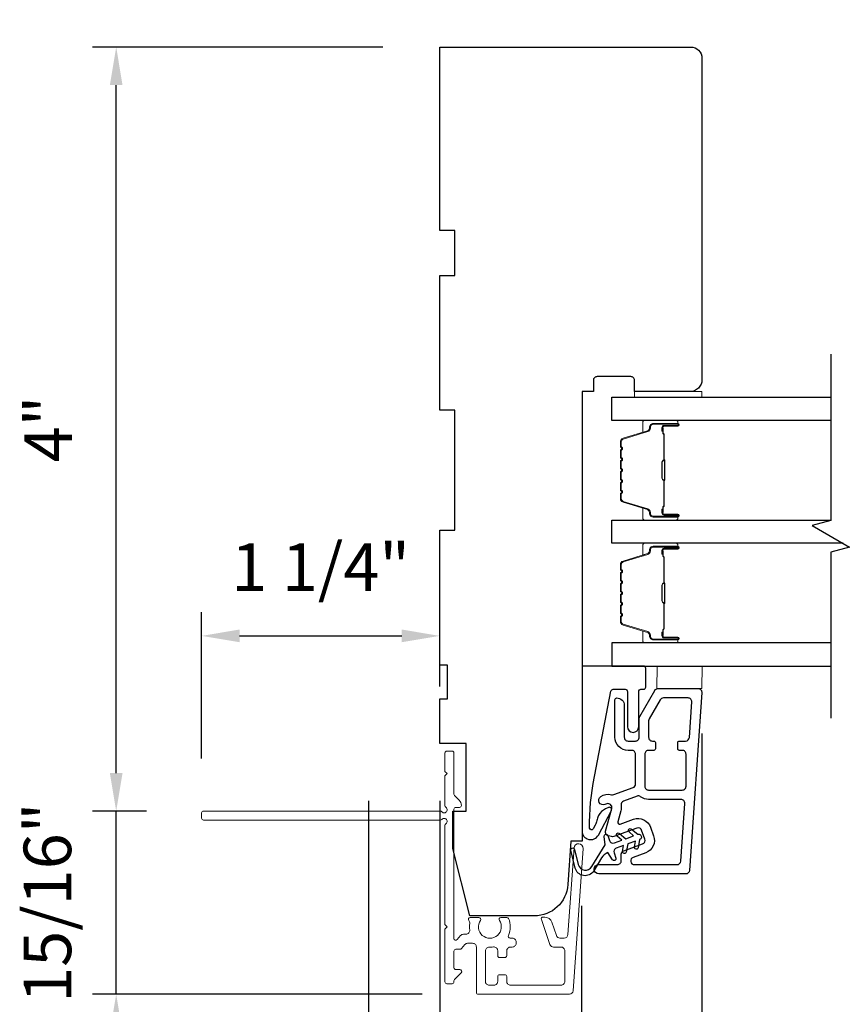
# Model space of a CAD drawing. Extents: x 23384 to 23608, y 15038 to 15213.
# Drawn here: x 23569 to 23573, y 15109 to 15114 of the extents above; entities that cross this region are included whole.
import ezdxf

# ---------------------------------------------------------------- set-up
doc = ezdxf.new("R2010")
doc.units = 0
doc.header["$LTSCALE"] = 200
doc.header["$MEASUREMENT"] = 0
doc.header["$PDMODE"] = 3
doc.header["$PDSIZE"] = 25
doc.linetypes.add('HIDDEN', pattern=[0.375, 0.25, -0.125])
doc.layers.get('DEFPOINTS').update_dxf_attribs({"color": 2, "linetype": 'CONTINUOUS'})
for name, color, linetype in [('3', 3, 'CONTINUOUS'), ('7', 7, 'CONTINUOUS'), ('Glass', 6, 'CONTINUOUS')]:
    doc.layers.add(name, color=color, linetype=linetype)
for name, color, linetype, lineweight in [('5', 7, 'HIDDEN', 9), ('6', 6, 'CONTINUOUS', 5), ('Butal', 9, 'CONTINUOUS', 15), ('Dimensions', 2, 'CONTINUOUS', 25), ('Next Gen Cladding', 142, 'CONTINUOUS', 20), ('Spacer Bar', 1, 'CONTINUOUS', 9), ('Visible (ANSI)', 7, 'CONTINUOUS', 25)]:
    doc.layers.add(name, color=color, linetype=linetype, lineweight=lineweight)
doc.styles.add('style1', font='arial.ttf')
doc.dimstyles.new('LWFRAC$0', dxfattribs={"dimscale": 20, "dimtxt": 2.5, "dimasz": 2, "dimexe": 1.25, "dimexo": 3, "dimgap": 2, "dimtad": 1, "dimtoh": 1, "dimdec": 4, "dimlfac": 0.03937, "dimzin": 4, "dimdsep": 46, "dimlunit": 5, "dimtxsty": 'style1', "dimcen": 0, "dimadec": 0, "dimazin": 0, "dimtfac": 1, "dimtdec": 4, "dimtix": 1, "dimtmove": 0, "dimatfit": 3, "dimfxl": 1.25, "dimfrac": 2, "dimtzin": 0, "dimarcsym": 0})

# ---------------------------------------------------------------- blocks, each defined once
blk = doc.blocks.new('*D262')
at = {"layer": 'DEFPOINTS', "color": 0, "transparency": 16777216}
for p in [(23571.4931, 15110.0494), (23570.7479, 15109.36), (23571.4931, 15108.5677)]:
    blk.add_point(p, dxfattribs=at)
at = {"layer": 'Dimensions', "color": 0, "lineweight": -2, "transparency": 16777216}
for p, q in [((23571.4931, 15109.7494), (23571.4931, 15108.4427)), ((23570.7479, 15109.06), (23570.7479, 15108.4427)), ((23570.5479, 15108.5677), (23570.3479, 15108.5677)), ((23570.7479, 15108.5677), (23571.4931, 15108.5677)), ((23571.6931, 15108.5677), (23571.8931, 15108.5677))]:
    blk.add_line(p, q, dxfattribs=at)
at = {"layer": 'Dimensions', "color": 0, "transparency": 16777216}
for points in [[(23570.5479, 15108.601), (23570.5479, 15108.5343), (23570.7479, 15108.5677)], [(23571.6931, 15108.601), (23571.6931, 15108.5343), (23571.4931, 15108.5677)]]:
    blk.add_solid(points, dxfattribs=at)
at = {"layer": 'Dimensions', "color": 0, "transparency": 16777216, "insert": (23571.1205, 15108.897), "char_height": 0.25, "attachment_point": 5, "style": 'style1'}
blk.add_mtext('3/4"', dxfattribs=at)
blk = doc.blocks.new('*D263')
at = {"layer": 'DEFPOINTS', "color": 0, "transparency": 16777216}
for p in [(23572.1258, 15110.9553), (23570.7479, 15109.36), (23570.7479, 15107.7005)]:
    blk.add_point(p, dxfattribs=at)
at = {"layer": 'Dimensions', "color": 0, "lineweight": -2, "transparency": 16777216}
for p, q in [((23572.1258, 15110.6553), (23572.1258, 15107.5755)), ((23570.7479, 15109.06), (23570.7479, 15107.5755)), ((23571.9258, 15107.7005), (23570.9479, 15107.7005))]:
    blk.add_line(p, q, dxfattribs=at)
at = {"layer": 'Dimensions', "color": 0, "transparency": 16777216}
for points in [[(23570.9479, 15107.7338), (23570.9479, 15107.6671), (23570.7479, 15107.7005)], [(23571.9258, 15107.7338), (23571.9258, 15107.6671), (23572.1258, 15107.7005)]]:
    blk.add_solid(points, dxfattribs=at)
at = {"layer": 'Dimensions', "color": 0, "transparency": 16777216, "insert": (23571.4368, 15108.0298), "char_height": 0.25, "attachment_point": 5, "style": 'style1'}
blk.add_mtext('1 3/8"', dxfattribs=at)
blk = doc.blocks.new('*D266')
at = {"layer": 'DEFPOINTS', "color": 0, "transparency": 16777216}
for p in [(23569.0468, 15110.2479), (23569.5048, 15110.2479), (23570.9562, 15109.2853)]:
    blk.add_point(p, dxfattribs=at)
at = {"layer": 'Dimensions', "color": 0, "lineweight": -2, "transparency": 16777216}
for p, q in [((23569.0468, 15110.4479), (23569.0468, 15110.6479)), ((23569.2048, 15110.2479), (23568.9218, 15110.2479)), ((23569.0468, 15109.2853), (23569.0468, 15110.2479)), ((23570.6562, 15109.2853), (23568.9218, 15109.2853)), ((23569.0468, 15109.0853), (23569.0468, 15108.8853))]:
    blk.add_line(p, q, dxfattribs=at)
at = {"layer": 'Dimensions', "color": 0, "transparency": 16777216}
for points in [[(23569.0134, 15110.4479), (23569.0801, 15110.4479), (23569.0468, 15110.2479)], [(23569.0134, 15109.0853), (23569.0801, 15109.0853), (23569.0468, 15109.2853)]]:
    blk.add_solid(points, dxfattribs=at)
at = {"layer": 'Dimensions', "color": 0, "transparency": 16777216, "insert": (23568.7175, 15109.7666), "char_height": 0.25, "attachment_point": 5, "rotation": 90, "style": 'style1'}
blk.add_mtext('15/16"', dxfattribs=at)
blk = doc.blocks.new('*D267')
at = {"layer": 'DEFPOINTS', "color": 0, "transparency": 16777216}
for p in [(23570.7479, 15111.1687), (23570.7479, 15110.6022), (23569.4959, 15110.2243)]:
    blk.add_point(p, dxfattribs=at)
at = {"layer": 'Dimensions', "color": 0, "lineweight": -2, "transparency": 16777216}
for p, q in [((23569.4959, 15110.5243), (23569.4959, 15111.2937)), ((23570.7479, 15110.9022), (23570.7479, 15111.2937)), ((23569.6959, 15111.1687), (23570.5479, 15111.1687))]:
    blk.add_line(p, q, dxfattribs=at)
at = {"layer": 'Dimensions', "color": 0, "transparency": 16777216}
for points in [[(23569.6959, 15111.2021), (23569.6959, 15111.1354), (23569.4959, 15111.1687)], [(23570.5479, 15111.2021), (23570.5479, 15111.1354), (23570.7479, 15111.1687)]]:
    blk.add_solid(points, dxfattribs=at)
at = {"layer": 'Dimensions', "color": 0, "transparency": 16777216, "insert": (23570.1219, 15111.498), "char_height": 0.25, "attachment_point": 5, "style": 'style1'}
blk.add_mtext('1 1/4"', dxfattribs=at)
blk = doc.blocks.new('*D268')
at = {"layer": 'DEFPOINTS', "color": 0, "transparency": 16777216}
for p in [(23569.0468, 15114.2636), (23570.7488, 15114.2636), (23569.5057, 15110.2479)]:
    blk.add_point(p, dxfattribs=at)
at = {"layer": 'Dimensions', "color": 0, "lineweight": -2, "transparency": 16777216}
for p, q in [((23570.4488, 15114.2636), (23568.9218, 15114.2636)), ((23569.0468, 15110.4479), (23569.0468, 15114.0636)), ((23569.2057, 15110.2479), (23568.9218, 15110.2479))]:
    blk.add_line(p, q, dxfattribs=at)
at = {"layer": 'Dimensions', "color": 0, "transparency": 16777216}
for points in [[(23569.0134, 15114.0636), (23569.0801, 15114.0636), (23569.0468, 15114.2636)], [(23569.0134, 15110.4479), (23569.0801, 15110.4479), (23569.0468, 15110.2479)]]:
    blk.add_solid(points, dxfattribs=at)
at = {"layer": 'Dimensions', "color": 0, "transparency": 16777216, "insert": (23568.7218, 15112.2558), "char_height": 0.25, "attachment_point": 5, "rotation": 90, "style": 'style1'}
blk.add_mtext('4"', dxfattribs=at)
blk = doc.blocks.new('*D270')
at = {"layer": 'DEFPOINTS', "color": 0, "transparency": 16777216}
for p in [(23572.1258, 15115.5264), (23570.7479, 15114.2636), (23572.1258, 15114.2046)]:
    blk.add_point(p, dxfattribs=at)
at = {"layer": 'Dimensions', "color": 0, "lineweight": -2, "transparency": 16777216}
for p, q in [((23570.7479, 15114.5636), (23570.7479, 15115.6514)), ((23572.1258, 15114.5046), (23572.1258, 15115.6514)), ((23570.9479, 15115.5264), (23571.9258, 15115.5264))]:
    blk.add_line(p, q, dxfattribs=at)
at = {"layer": 'Dimensions', "color": 0, "transparency": 16777216}
for points in [[(23570.9479, 15115.5597), (23570.9479, 15115.4931), (23570.7479, 15115.5264)], [(23571.9258, 15115.5597), (23571.9258, 15115.4931), (23572.1258, 15115.5264)]]:
    blk.add_solid(points, dxfattribs=at)
at = {"layer": 'Dimensions', "color": 0, "transparency": 16777216, "insert": (23571.4368, 15115.8558), "char_height": 0.25, "attachment_point": 5, "style": 'style1'}
blk.add_mtext('1 3/8"', dxfattribs=at)
blk = doc.blocks.new('*D271')
at = {"layer": 'DEFPOINTS', "color": 0, "transparency": 16777216}
for p in [(23570.7479, 15110.6022), (23575.0588, 15110.6022), (23575.0588, 15106.8927)]:
    blk.add_point(p, dxfattribs=at)
at = {"layer": 'Dimensions', "color": 0, "lineweight": -2, "transparency": 16777216}
for p, q in [((23570.7479, 15110.3022), (23570.7479, 15106.7677)), ((23575.0588, 15110.3022), (23575.0588, 15106.7677)), ((23570.9479, 15106.8927), (23574.8588, 15106.8927))]:
    blk.add_line(p, q, dxfattribs=at)
at = {"layer": 'Dimensions', "color": 0, "transparency": 16777216}
for points in [[(23570.9479, 15106.926), (23570.9479, 15106.8594), (23570.7479, 15106.8927)], [(23574.8588, 15106.926), (23574.8588, 15106.8594), (23575.0588, 15106.8927)]]:
    blk.add_solid(points, dxfattribs=at)
at = {"layer": 'Dimensions', "color": 0, "transparency": 16777216, "insert": (23572.9033, 15107.2566), "char_height": 0.25, "attachment_point": 5, "style": 'style1'}
blk.add_mtext('F.S. (Frame Size)', dxfattribs=at)
blk = doc.blocks.new('*D272')
at = {"layer": 'DEFPOINTS', "color": 0, "transparency": 16777216}
for p in [(23570.3738, 15110.6022), (23575.4326, 15110.5892), (23575.4326, 15106.006)]:
    blk.add_point(p, dxfattribs=at)
at = {"layer": 'Dimensions', "color": 0, "lineweight": -2, "transparency": 16777216}
for p, q in [((23570.3738, 15110.3022), (23570.3738, 15105.881)), ((23575.4326, 15110.2892), (23575.4326, 15105.881)), ((23570.5738, 15106.006), (23575.2326, 15106.006))]:
    blk.add_line(p, q, dxfattribs=at)
at = {"layer": 'Dimensions', "color": 0, "transparency": 16777216}
for points in [[(23570.5738, 15106.0393), (23570.5738, 15105.9727), (23570.3738, 15106.006)], [(23575.2326, 15106.0393), (23575.2326, 15105.9727), (23575.4326, 15106.006)]]:
    blk.add_solid(points, dxfattribs=at)
at = {"layer": 'Dimensions', "color": 0, "transparency": 16777216, "insert": (23572.9032, 15106.37), "char_height": 0.25, "attachment_point": 5, "style": 'style1'}
blk.add_mtext('R.O. (Rough Opening)', dxfattribs=at)

msp = doc.modelspace()

# ---------------------------------------------------------------- linework, layer by layer
at = {"layer": '3'}
for points in [[(23571.58453, 15109.91737, -1), (23571.58453, 15109.96658), (23571.68296, 15109.96658, 0.4142136), (23571.70264, 15109.98626), (23571.70264, 15110.02079, -0.3152988), (23571.71559, 15110.03929), (23571.81487, 15110.07542, 0.4142136), (23571.82663, 15110.10065), (23571.8098, 15110.14689, 0.4142136), (23571.78457, 15110.15866), (23571.66269, 15110.1143, -0.1539147), (23571.65086, 15110.11378), (23571.63438, 15110.1182, -0.4142136), (23571.62046, 15110.14231), (23571.65258, 15110.26219, 0.6151103), (23571.62639, 15110.28562), (23571.61691, 15110.2819, -0.8916443), (23571.59455, 15110.32407, -0.2189225), (23571.65128, 15110.33387, 0.1534508), (23571.66307, 15110.3344), (23571.76449, 15110.37131, 0.3152988), (23571.77744, 15110.38981), (23571.77744, 15110.54729, 0.4142136), (23571.75776, 15110.56697), (23571.73807, 15110.56697, -0.4142136), (23571.66918, 15110.63587), (23571.66918, 15110.83272, -0.4142136), (23571.67902, 15110.84256, -0.4142136), (23571.71839, 15110.80319), (23571.71839, 15110.63587, 0.4142136), (23571.73807, 15110.61618), (23571.77744, 15110.61618, 0.4142136), (23571.79713, 15110.63587), (23571.79713, 15110.73571, -0.1316525), (23571.79977, 15110.74555), (23571.87851, 15110.88193, -0.2679492), (23571.89555, 15110.89177), (23572.10673, 15110.89177, -0.4348124), (23572.12636, 15110.87072), (23572.06098, 15109.93568, -0.3939105), (23572.04134, 15109.91737)], [(23572.04088, 15110.61618, 0.3939105), (23572.06051, 15110.6345), (23572.07359, 15110.8215, 0.4348124), (23572.05395, 15110.84256), (23571.92397, 15110.84256, 0.2679492), (23571.90692, 15110.83272), (23571.84898, 15110.73236, 0.1316525), (23571.84634, 15110.72252), (23571.84634, 15110.63587, 0.4142136), (23571.86603, 15110.61618), (23571.8739, 15110.61618, -0.4142136), (23571.88177, 15110.60831), (23571.88177, 15110.57484, -0.4142136), (23571.8739, 15110.56697), (23571.84634, 15110.56697, 0.4142136), (23571.82666, 15110.54729), (23571.82666, 15110.37799, 0.4142136), (23571.84634, 15110.35831), (23572.02351, 15110.35831, 0.4142136), (23572.04319, 15110.37799), (23572.04319, 15110.54729, 0.4142136), (23572.02351, 15110.56697), (23572.00776, 15110.56697, -0.4142136), (23571.99988, 15110.57484), (23571.99988, 15110.60831, -0.4142136), (23572.00776, 15110.61618)], [(23571.99545, 15109.96658, 0.3939105), (23572.01509, 15109.98489), (23572.03629, 15110.28804, 0.4348124), (23572.01665, 15110.3091), (23571.84634, 15110.3091, -0.1665029), (23571.8041, 15110.32356, 0.2577462), (23571.7853, 15110.32651), (23571.71417, 15110.30062, 0.362199), (23571.70149, 15110.27883, -0.1079343), (23571.70012, 15110.24946), (23571.68448, 15110.19108, 0.6068149), (23571.69735, 15110.17928), (23571.76774, 15110.2049, -0.4142136), (23571.85605, 15110.16373), (23571.87288, 15110.11748, -0.4142136), (23571.8317, 15110.02917), (23571.76463, 15110.00476, 0.8390996), (23571.77136, 15109.96658)]]:
    msp.add_lwpolyline(points, format="xyb", close=True, dxfattribs=at)
at = {"layer": '5'}
msp.add_lwpolyline([(23571.89019, 15110.89177), (23571.89129, 15111.00987), (23572.12751, 15111.00987), (23572.12641, 15110.89177)], close=True, dxfattribs=at)
at = {"layer": '6'}
msp.add_lwpolyline([(23571.77245, 15112.4526), (23572.12678, 15112.4526), (23572.12678, 15112.42307), (23571.77245, 15112.42307)], close=True, dxfattribs=at)
at = {"layer": '7', "flags": 128}
msp.add_lwpolyline([(23572.80492, 15112.64874), (23572.80492, 15111.77534), (23572.70649, 15111.74896), (23572.90334, 15111.63531), (23572.80492, 15111.60894), (23572.80492, 15110.73553)], dxfattribs=at)
at = {"layer": '7', "color": 6}
msp.add_lwpolyline([(23571.55422, 15110.3932), (23571.64851, 15110.87826, -0.3590367), (23571.6601, 15110.88782), (23571.72323, 15110.88782, -0.4142136), (23571.73505, 15110.87601), (23571.73505, 15110.69097, 1), (23571.7941, 15110.69097), (23571.7941, 15110.87601, -0.4142136), (23571.80591, 15110.88782), (23571.81969, 15110.88782, 0.4142136), (23571.8315, 15110.89963), (23571.8315, 15110.99806, 0.4142136), (23571.81969, 15111.00987), (23571.49686, 15111.00987), (23571.49686, 15110.1429, 0.7812856), (23571.58211, 15110.12164), (23571.65056, 15110.25039, 0.719897), (23571.63514, 15110.26664), (23571.61987, 15110.25951, 0.1628603), (23571.58362, 15110.22512), (23571.58172, 15110.22155, 0.0795573), (23571.57366, 15110.19799, -0.0795573), (23571.56559, 15110.17444), (23571.55476, 15110.15407, -0.7812856), (23571.53623, 15110.15869), (23571.53623, 15110.19101), (23571.54039, 15110.29254)], format="xyb", close=True, dxfattribs=at)
msp.add_lwpolyline([(23571.77223, 15110.05885), (23571.77776, 15110.09019), (23571.73623, 15110.07508), (23571.72873, 15110.03254, -1), (23571.70934, 15110.03596), (23571.71487, 15110.0673), (23571.67622, 15110.05323, 0.4142136), (23571.66446, 15110.028), (23571.67422, 15110.00118, -0.8914187), (23571.65673, 15109.99244), (23571.63244, 15110.02963, 0.171192), (23571.59869, 15110.00188), (23571.55754, 15109.93378, -0.6681786), (23571.46045, 15109.94854), (23571.43744, 15110.04181, -1), (23571.45655, 15110.04653), (23571.47615, 15109.96709, 0.6681786), (23571.54807, 15109.95616), (23571.61741, 15110.07092), (23571.61211, 15110.11503, -0.8914187), (23571.63113, 15110.11957), (23571.64089, 15110.09275, 0.4142136), (23571.66612, 15110.08098), (23571.70477, 15110.09505), (23571.68039, 15110.1155, -1), (23571.69304, 15110.13058), (23571.72613, 15110.10282), (23571.76766, 15110.11794), (23571.74328, 15110.13839, -1), (23571.75594, 15110.15347), (23571.78902, 15110.12571, -1), (23571.79912, 15110.09797), (23571.79162, 15110.05544, -1), (23571.77223, 15110.05885)], format="xyb", dxfattribs=at)
at = {"layer": 'Butal'}
for points in [[(23571.99036, 15112.30103), (23571.82585, 15112.30103, 0.4142136), (23571.81601, 15112.29119), (23571.81601, 15112.23903), (23571.84004, 15112.24637, 0.3297505), (23571.8505, 15112.26052), (23571.8505, 15112.2652, -0.4142136), (23571.87058, 15112.28528), (23572.0002, 15112.28528), (23572.0002, 15112.29119, 0.4142136)], [(23571.99036, 15111.77749), (23571.82585, 15111.77749, -0.4142136), (23571.81601, 15111.78734), (23571.81601, 15111.8395), (23571.84004, 15111.83215, -0.3297505), (23571.8505, 15111.81801), (23571.8505, 15111.81332, 0.4142136), (23571.87058, 15111.79324), (23572.0002, 15111.79324), (23572.0002, 15111.78734, -0.4142136)], [(23571.99036, 15111.65545), (23571.82585, 15111.65545, 0.4142136), (23571.81601, 15111.64561), (23571.81601, 15111.59345), (23571.84004, 15111.60079, 0.3297505), (23571.8505, 15111.61494), (23571.8505, 15111.61962, -0.4142136), (23571.87058, 15111.6397), (23572.0002, 15111.6397), (23572.0002, 15111.64561, 0.4142136)], [(23571.99036, 15111.13191), (23571.82585, 15111.13191, -0.4142136), (23571.81601, 15111.14176), (23571.81601, 15111.19392), (23571.84004, 15111.18657, -0.3297505), (23571.8505, 15111.17243), (23571.8505, 15111.16774, 0.4142136), (23571.87058, 15111.14766), (23572.0002, 15111.14766), (23572.0002, 15111.14176, -0.4142136)]]:
    msp.add_lwpolyline(points, format="xyb", close=True, dxfattribs=at)
at = {"layer": 'Glass', "color": 1}
for points in [[(23572.80492, 15112.30103), (23571.65337, 15112.30103), (23571.65337, 15112.42307), (23572.80492, 15112.42307)], [(23572.86847, 15111.65545), (23571.65337, 15111.65545), (23571.65337, 15111.77749), (23572.80492, 15111.77749)], [(23572.80492, 15111.13191), (23571.65337, 15111.13191), (23571.65337, 15111.00987), (23572.80492, 15111.00987)]]:
    msp.add_lwpolyline(points, dxfattribs=at)
at = {"layer": 'Next Gen Cladding'}
msp.add_lwpolyline([(23570.77994, 15110.18068, 0.2559241), (23570.7754, 15110.17238), (23570.7754, 15109.65143), (23570.78721, 15109.63962), (23570.7754, 15109.6278), (23570.7754, 15109.35025, 0.4142136), (23570.78524, 15109.3404), (23570.8128, 15109.3404, 0.4142136), (23570.82265, 15109.35025), (23570.82265, 15109.35587, -0.1989124), (23570.82553, 15109.36283), (23570.8611, 15109.3984, 0.6681786), (23570.85414, 15109.41521), (23570.83249, 15109.41521, -0.4142136), (23570.82265, 15109.42505), (23570.82265, 15109.51166, -0.4142136), (23570.83249, 15109.52151), (23570.85452, 15109.52151, 0.2216947), (23570.86206, 15109.52502), (23570.87964, 15109.54597, -0.2216947), (23570.89472, 15109.553), (23570.92107, 15109.553, -0.4142136), (23570.94076, 15109.53332), (23570.94076, 15109.29513, 0.4142136), (23570.9506, 15109.28529), (23571.42951, 15109.28529, 0.3939105), (23571.44914, 15109.3036), (23571.50143, 15110.05135, 1), (23571.4543, 15110.05465), (23571.42243, 15109.59889, -0.3939105), (23571.4028, 15109.58057), (23571.37997, 15109.58057, -0.3201025), (23571.36135, 15109.59385), (23571.33711, 15109.66426, 0.3201025), (23571.29988, 15109.69081), (23571.2918, 15109.69081, 0.5150338), (23571.28249, 15109.67776), (23571.32765, 15109.54661, 0.3201025), (23571.34627, 15109.53333), (23571.38564, 15109.53333, -0.4142136), (23571.40532, 15109.51364), (23571.40532, 15109.35221, -0.4142136), (23571.38564, 15109.33253), (23571.11989, 15109.33253, -0.4142136), (23571.1002, 15109.35221), (23571.1002, 15109.37781, 0.4142136), (23571.09036, 15109.38765), (23571.0628, 15109.38765, 0.4142136), (23571.05296, 15109.37781), (23571.05296, 15109.35221, -0.4142136), (23571.03327, 15109.33253), (23571.00768, 15109.33253, -0.4142136), (23570.988, 15109.35221), (23570.988, 15109.51251, -0.4233123), (23571.00829, 15109.53219, 0.0505623), (23571.02992, 15109.53371, -0.465267), (23571.05296, 15109.51431), (23571.05296, 15109.48804, 0.4142136), (23571.0628, 15109.4782), (23571.09036, 15109.4782, 0.4142136), (23571.1002, 15109.48804), (23571.1002, 15109.51364, -0.4142136), (23571.11989, 15109.53333), (23571.12973, 15109.53333, 0.4142136), (23571.14942, 15109.55301), (23571.14942, 15109.56089, 0.4142136), (23571.12973, 15109.58057), (23571.11813, 15109.58057, -0.5474491), (23571.10919, 15109.59454, 0.2151749), (23571.10998, 15109.68295, 0.297258), (23571.10097, 15109.68883), (23571.0696, 15109.68883, 0.6019314), (23571.06145, 15109.67346, -1.8878831), (23570.96179, 15109.67346, 0.6019314), (23570.95365, 15109.68883), (23570.90877, 15109.68883, 0.6363824), (23570.90121, 15109.67267, -0.2177377), (23570.90554, 15109.65689, 0.0793699), (23570.90544, 15109.62298, -0.4605045), (23570.88599, 15109.60025), (23570.87268, 15109.60025, 0.2216947), (23570.85761, 15109.59321), (23570.84003, 15109.57227, -0.7002075), (23570.82265, 15109.57859), (23570.82265, 15110.25772, -0.4142136), (23570.83249, 15110.26757), (23570.85217, 15110.26757, 0.418413), (23570.86201, 15110.27755, 0.1951943), (23570.85049, 15110.30483), (23570.82553, 15110.32978, -0.1989124), (23570.82265, 15110.33674), (23570.82265, 15110.553, 0.4142136), (23570.8128, 15110.56284), (23570.78524, 15110.56284, 0.4142136), (23570.7754, 15110.553), (23570.7754, 15110.45654), (23570.78721, 15110.44473), (23570.7754, 15110.43292), (23570.7754, 15110.27614, 0.2559241), (23570.77994, 15110.26785, -1.162287), (23570.75945, 15110.2444, 0.2205402), (23570.75193, 15110.24788), (23569.50572, 15110.24788, 0.4142136), (23569.49588, 15110.23804), (23569.49588, 15110.21048, 0.4142136), (23569.50572, 15110.20064), (23570.75193, 15110.20064, 0.2205402), (23570.75945, 15110.20412, -1.162287)], format="xyb", close=True, dxfattribs=at)
at = {"layer": 'Spacer Bar'}
for points in [[(23571.6979, 15111.99274, 0.2262769), (23571.69975, 15111.98886), (23571.7031, 15111.98615, -0.4769755), (23571.7031, 15111.97838), (23571.69975, 15111.97566, 0.2262769), (23571.6979, 15111.97178), (23571.6979, 15111.93574, 0.2262769), (23571.69975, 15111.93186), (23571.7031, 15111.92915, -0.4769755), (23571.7031, 15111.92138), (23571.69975, 15111.91867, 0.2262769), (23571.6979, 15111.91478), (23571.6979, 15111.89019, 0.3297505), (23571.71183, 15111.87137), (23571.84015, 15111.83213, -0.3297505), (23571.8509, 15111.81761), (23571.8509, 15111.81293, 0.4142136), (23571.87058, 15111.79324), (23572.0002, 15111.79324, 1), (23572.0002, 15111.80824), (23571.92682, 15111.80824, -0.4142136), (23571.92092, 15111.81415), (23571.92092, 15111.8343), (23571.91642, 15111.8343), (23571.91642, 15111.81555, 0.4142136), (23571.92823, 15111.80374), (23572.0002, 15111.80374, -1), (23572.0002, 15111.79774), (23571.87058, 15111.79774, -0.4142136), (23571.8554, 15111.81293), (23571.8554, 15111.81761, 0.3297505), (23571.84147, 15111.83644), (23571.71314, 15111.87567, -0.3297505), (23571.7024, 15111.89019), (23571.7024, 15111.91478, -0.2262769), (23571.70258, 15111.91517), (23571.70593, 15111.91788, 0.4769755), (23571.70593, 15111.93265), (23571.70258, 15111.93536, -0.2262769), (23571.7024, 15111.93574), (23571.7024, 15111.97178, -0.2262769), (23571.70258, 15111.97217), (23571.70593, 15111.97488, 0.4769755), (23571.70593, 15111.98964), (23571.70258, 15111.99236, -0.2262769), (23571.7024, 15111.99274), (23571.7024, 15112.02872, -0.2566329), (23571.70258, 15112.02917), (23571.70593, 15112.03188, 0.4769755), (23571.70593, 15112.04664), (23571.70258, 15112.04936, -0.2262769), (23571.7024, 15112.04974), (23571.7024, 15112.08572, -0.2566329), (23571.70258, 15112.08617), (23571.70593, 15112.08888, 0.4769755), (23571.70593, 15112.10364), (23571.70258, 15112.10636, -0.2262769), (23571.7024, 15112.10674), (23571.7024, 15112.14272, -0.2566329), (23571.70258, 15112.14317), (23571.70593, 15112.14588, 0.4769755), (23571.70593, 15112.16064), (23571.70258, 15112.16335, -0.2262769), (23571.7024, 15112.16374), (23571.7024, 15112.18833, -0.3297505), (23571.71314, 15112.20285), (23571.84147, 15112.24209, 0.3297505), (23571.8554, 15112.26091), (23571.8554, 15112.2656, -0.4142136), (23571.87058, 15112.28078), (23572.0002, 15112.28078, -1), (23572.0002, 15112.27478), (23571.92823, 15112.27478, 0.4142136), (23571.91642, 15112.26297), (23571.91642, 15112.24422), (23571.92092, 15112.24422), (23571.92092, 15112.26438, -0.4142136), (23571.92682, 15112.27028), (23572.0002, 15112.27028, 1), (23572.0002, 15112.28528), (23571.87058, 15112.28528, 0.4142136), (23571.8509, 15112.2656), (23571.8509, 15112.26091, -0.3297505), (23571.84015, 15112.24639), (23571.71183, 15112.20716, 0.3297505), (23571.6979, 15112.18833), (23571.6979, 15112.16374, 0.2262769), (23571.69975, 15112.15986), (23571.7031, 15112.15715, -0.4769755), (23571.7031, 15112.14938), (23571.69975, 15112.14666, 0.2262769), (23571.6979, 15112.14278), (23571.6979, 15112.10674, 0.2262769), (23571.69975, 15112.10286), (23571.7031, 15112.10015, -0.4769755), (23571.7031, 15112.09238), (23571.69975, 15112.08966, 0.2262769), (23571.6979, 15112.08578), (23571.6979, 15112.04974, 0.2262769), (23571.69975, 15112.04586), (23571.7031, 15112.04315, -0.4769755), (23571.7031, 15112.03538), (23571.69975, 15112.03266, 0.2262769), (23571.6979, 15112.02878)], [(23571.92292, 15111.81685), (23571.92292, 15111.84171, -0.2290698), (23571.92584, 15111.84804, 0.2244814), (23571.92839, 15111.85345), (23571.92839, 15111.98261, 0.2896395), (23571.9244, 15111.98893, -0.272736), (23571.91842, 15111.99777), (23571.91842, 15112.08076, -0.2727361), (23571.9244, 15112.08959, 0.2896395), (23571.92839, 15112.09591), (23571.92839, 15112.22508, 0.2244814), (23571.92584, 15112.23049, -0.2290698), (23571.92292, 15112.23681), (23571.92292, 15112.26167), (23571.92092, 15112.26167), (23571.92092, 15112.23682, 0.228585), (23571.92457, 15112.22894, -0.2244814), (23571.92639, 15112.22508), (23571.92639, 15112.09591, -0.2896395), (23571.92354, 15112.0914, 0.2741413), (23571.91642, 15112.08082), (23571.91642, 15111.99771, 0.2741413), (23571.92354, 15111.98713, -0.2896395), (23571.92639, 15111.98261), (23571.92639, 15111.85345, -0.2244814), (23571.92457, 15111.84958, 0.228585), (23571.92092, 15111.8417), (23571.92092, 15111.81685)], [(23571.6979, 15111.34716, 0.2262769), (23571.69975, 15111.34328), (23571.7031, 15111.34057, -0.4769755), (23571.7031, 15111.3328), (23571.69975, 15111.33008, 0.2262769), (23571.6979, 15111.3262), (23571.6979, 15111.29016, 0.2262769), (23571.69975, 15111.28628), (23571.7031, 15111.28357, -0.4769755), (23571.7031, 15111.2758), (23571.69975, 15111.27309, 0.2262769), (23571.6979, 15111.2692), (23571.6979, 15111.24461, 0.3297505), (23571.71183, 15111.22579), (23571.84015, 15111.18655, -0.3297505), (23571.8509, 15111.17203), (23571.8509, 15111.16735, 0.4142136), (23571.87058, 15111.14766), (23572.0002, 15111.14766, 1), (23572.0002, 15111.16266), (23571.92682, 15111.16266, -0.4142136), (23571.92092, 15111.16857), (23571.92092, 15111.18872), (23571.91642, 15111.18872), (23571.91642, 15111.16997, 0.4142136), (23571.92823, 15111.15816), (23572.0002, 15111.15816, -1), (23572.0002, 15111.15216), (23571.87058, 15111.15216, -0.4142136), (23571.8554, 15111.16735), (23571.8554, 15111.17203, 0.3297505), (23571.84147, 15111.19086), (23571.71314, 15111.23009, -0.3297505), (23571.7024, 15111.24461), (23571.7024, 15111.2692, -0.2262769), (23571.70258, 15111.26959), (23571.70593, 15111.2723, 0.4769755), (23571.70593, 15111.28706), (23571.70258, 15111.28978, -0.2262769), (23571.7024, 15111.29016), (23571.7024, 15111.3262, -0.2262769), (23571.70258, 15111.32659), (23571.70593, 15111.3293, 0.4769755), (23571.70593, 15111.34406), (23571.70258, 15111.34678, -0.2262769), (23571.7024, 15111.34716), (23571.7024, 15111.38314, -0.2566329), (23571.70258, 15111.38359), (23571.70593, 15111.3863, 0.4769755), (23571.70593, 15111.40106), (23571.70258, 15111.40378, -0.2262769), (23571.7024, 15111.40416), (23571.7024, 15111.44014, -0.2566329), (23571.70258, 15111.44059), (23571.70593, 15111.4433, 0.4769755), (23571.70593, 15111.45806), (23571.70258, 15111.46078, -0.2262769), (23571.7024, 15111.46116), (23571.7024, 15111.49714, -0.2566329), (23571.70258, 15111.49759), (23571.70593, 15111.5003, 0.4769755), (23571.70593, 15111.51506), (23571.70258, 15111.51777, -0.2262769), (23571.7024, 15111.51816), (23571.7024, 15111.54275, -0.3297505), (23571.71314, 15111.55727), (23571.84147, 15111.59651, 0.3297505), (23571.8554, 15111.61533), (23571.8554, 15111.62002, -0.4142136), (23571.87058, 15111.6352), (23572.0002, 15111.6352, -1), (23572.0002, 15111.6292), (23571.92823, 15111.6292, 0.4142136), (23571.91642, 15111.61739), (23571.91642, 15111.59864), (23571.92092, 15111.59864), (23571.92092, 15111.6188, -0.4142136), (23571.92682, 15111.6247), (23572.0002, 15111.6247, 1), (23572.0002, 15111.6397), (23571.87058, 15111.6397, 0.4142136), (23571.8509, 15111.62002), (23571.8509, 15111.61533, -0.3297505), (23571.84015, 15111.60081), (23571.71183, 15111.56158, 0.3297505), (23571.6979, 15111.54275), (23571.6979, 15111.51816, 0.2262769), (23571.69975, 15111.51428), (23571.7031, 15111.51157, -0.4769755), (23571.7031, 15111.50379), (23571.69975, 15111.50108, 0.2262769), (23571.6979, 15111.4972), (23571.6979, 15111.46116, 0.2262769), (23571.69975, 15111.45728), (23571.7031, 15111.45457, -0.4769755), (23571.7031, 15111.4468), (23571.69975, 15111.44408, 0.2262769), (23571.6979, 15111.4402), (23571.6979, 15111.40416, 0.2262769), (23571.69975, 15111.40028), (23571.7031, 15111.39757, -0.4769755), (23571.7031, 15111.3898), (23571.69975, 15111.38708, 0.2262769), (23571.6979, 15111.3832)], [(23571.92292, 15111.17127), (23571.92292, 15111.19613, -0.2290698), (23571.92584, 15111.20246, 0.2244814), (23571.92839, 15111.20787), (23571.92839, 15111.33703, 0.2896395), (23571.9244, 15111.34335, -0.272736), (23571.91842, 15111.35219), (23571.91842, 15111.43518, -0.2727361), (23571.9244, 15111.44401, 0.2896395), (23571.92839, 15111.45033), (23571.92839, 15111.5795, 0.2244814), (23571.92584, 15111.58491, -0.2290698), (23571.92292, 15111.59123), (23571.92292, 15111.61609), (23571.92092, 15111.61609), (23571.92092, 15111.59124, 0.228585), (23571.92457, 15111.58336, -0.2244814), (23571.92639, 15111.5795), (23571.92639, 15111.45033, -0.2896395), (23571.92354, 15111.44582, 0.2741413), (23571.91642, 15111.43524), (23571.91642, 15111.35213, 0.2741413), (23571.92354, 15111.34155, -0.2896395), (23571.92639, 15111.33703), (23571.92639, 15111.20787, -0.2244814), (23571.92457, 15111.204, 0.228585), (23571.92092, 15111.19612), (23571.92092, 15111.17127)]]:
    msp.add_lwpolyline(points, format="xyb", close=True, dxfattribs=at)
for points in [[(23571.92639, 15111.98265, -0.0018851), (23571.92639, 15111.98261), (23571.92639, 15111.85345, -0.2244814), (23571.92457, 15111.84958, 0.228585), (23571.92092, 15111.8417), (23571.92092, 15111.81685), (23571.92292, 15111.81685), (23571.92292, 15111.84171, -0.2290698), (23571.92584, 15111.84804, 0.2244814), (23571.92839, 15111.85345), (23571.92839, 15111.98261, -0.2142452), (23571.92905, 15111.98406, 0.2142452), (23571.93139, 15111.98929), (23571.93139, 15112.08923, 0.2142452), (23571.92905, 15112.09446, -0.2142452), (23571.92839, 15112.09591), (23571.92839, 15112.22508, 0.2244814), (23571.92584, 15112.23049, -0.2290698), (23571.92292, 15112.23681), (23571.92292, 15112.26167), (23571.92092, 15112.26167), (23571.92092, 15112.23682, 0.228585), (23571.92457, 15112.22894, -0.2244814), (23571.92639, 15112.22508), (23571.92639, 15112.09591, 0.2142452), (23571.92772, 15112.09297, -0.2142452), (23571.92939, 15112.08923), (23571.92939, 15111.98929, -0.2142452), (23571.92772, 15111.98555, 0.2142452), (23571.92639, 15111.98261)], [(23571.92639, 15111.33707, -0.0018851), (23571.92639, 15111.33703), (23571.92639, 15111.20787, -0.2244814), (23571.92457, 15111.204, 0.228585), (23571.92092, 15111.19612), (23571.92092, 15111.17127), (23571.92292, 15111.17127), (23571.92292, 15111.19613, -0.2290698), (23571.92584, 15111.20246, 0.2244814), (23571.92839, 15111.20787), (23571.92839, 15111.33703, -0.2142452), (23571.92905, 15111.33848, 0.2142452), (23571.93139, 15111.34371), (23571.93139, 15111.44365, 0.2142452), (23571.92905, 15111.44888, -0.2142452), (23571.92839, 15111.45033), (23571.92839, 15111.5795, 0.2244814), (23571.92584, 15111.58491, -0.2290698), (23571.92292, 15111.59123), (23571.92292, 15111.61609), (23571.92092, 15111.61609), (23571.92092, 15111.59124, 0.228585), (23571.92457, 15111.58336, -0.2244814), (23571.92639, 15111.5795), (23571.92639, 15111.45033, 0.2142452), (23571.92772, 15111.44739, -0.2142452), (23571.92939, 15111.44365), (23571.92939, 15111.34371, -0.2142452), (23571.92772, 15111.33997, 0.2142452), (23571.92639, 15111.33703)]]:
    msp.add_lwpolyline(points, format="xyb", dxfattribs=at)
at = {"layer": 'Visible (ANSI)'}
msp.add_lwpolyline([(23570.82757, 15112.35418), (23570.74883, 15112.35418), (23570.74883, 15113.06284), (23570.82757, 15113.06284), (23570.82757, 15113.29906), (23570.74883, 15113.29906), (23570.74883, 15114.26362), (23572.06772, 15114.26362, -0.4142136), (23572.12678, 15114.20457), (23572.12678, 15112.5151, -0.4142136), (23572.06428, 15112.4526), (23571.77245, 15112.4526), (23571.77245, 15112.51166, 0.4142136), (23571.75276, 15112.53134), (23571.5756, 15112.53134, 0.4142136), (23571.55591, 15112.51166), (23571.55591, 15112.4526), (23571.49686, 15112.4526), (23571.49686, 15110.0904), (23571.4378, 15110.0904), (23571.4218, 15109.86151, -0.3939105), (23571.24506, 15109.6967), (23570.90631, 15109.6967), (23570.81772, 15110.05103), (23570.81772, 15110.24788), (23570.88662, 15110.24788), (23570.88662, 15110.60221), (23570.74883, 15110.60221), (23570.74883, 15110.83843), (23570.7882, 15110.83843), (23570.7882, 15111.0156), (23570.74883, 15111.0156), (23570.74883, 15111.72426), (23570.82757, 15111.72426)], format="xyb", close=True, dxfattribs=at)

# ---------------------------------------------------------------- dimensions: what is measured, and where the dimension line sits
at = {"layer": 'Dimensions'}
for base, p1, p2, picture, middle in [((23572.125808, 15115.526403), (23570.747862, 15114.263622), (23572.125808, 15114.204567), '*D270', (23571.436835, 15115.855752)), ((23570.74786, 15107.70046), (23572.12576, 15110.95526), (23570.74786, 15109.36004), '*D263', (23571.43681, 15108.02981)), ((23571.49314, 15108.56768), (23570.74786, 15109.36004), (23571.49314, 15110.04944), '*D262', (23571.1205, 15108.89703))]:
    dim = msp.add_linear_dim(base=base, p1=p1, p2=p2, dimstyle='LWFRAC$0', override={"dimscale": 0.1, "dimlfac": 1, "dimpost": '"'}, dxfattribs=at)
    dim.commit()
    dim.dimension.update_dxf_attribs({"geometry": picture, "text_midpoint": middle})
for base, p1, p2, angle, picture, middle in [((23569.04676, 15114.26362), (23569.50572, 15110.24788), (23570.74883, 15114.26362), 90, '*D268', (23568.72176, 15112.25575)), ((23570.74786, 15111.16873), (23569.49588, 15110.22426), (23570.74786, 15110.60222), 180, '*D267', (23570.12187, 15111.49799)), ((23569.04676, 15110.24788), (23570.95623, 15109.28529), (23569.50475, 15110.24788), 90, '*D266', (23568.71749, 15109.76658))]:
    dim = msp.add_linear_dim(base=base, p1=p1, p2=p2, angle=angle, dimstyle='LWFRAC$0', override={"dimscale": 0.1, "dimlfac": 1, "dimpost": '"'}, dxfattribs=at)
    dim.commit()
    dim.dimension.update_dxf_attribs({"geometry": picture, "text_midpoint": middle})
for base, p1, p2, text, picture, middle in [((23575.43262, 15106.00601), (23570.37384, 15110.60222), (23575.43262, 15110.58918), 'R.O. (Rough Opening)', '*D272', (23572.90323, 15106.00601)), ((23575.05884, 15106.8927), (23570.74786, 15110.60222), (23575.05884, 15110.60222), 'F.S. (Frame Size)', '*D271', (23572.90335, 15106.8927))]:
    dim = msp.add_linear_dim(base=base, p1=p1, p2=p2, text=text, dimstyle='LWFRAC$0', override={"dimscale": 0.1, "dimlfac": 1, "dimpost": '"'}, dxfattribs=at)
    dim.commit()
    dim.dimension.update_dxf_attribs({"geometry": picture, "text_midpoint": middle, "dimtype": 160})

doc.saveas('drawing.dxf')
